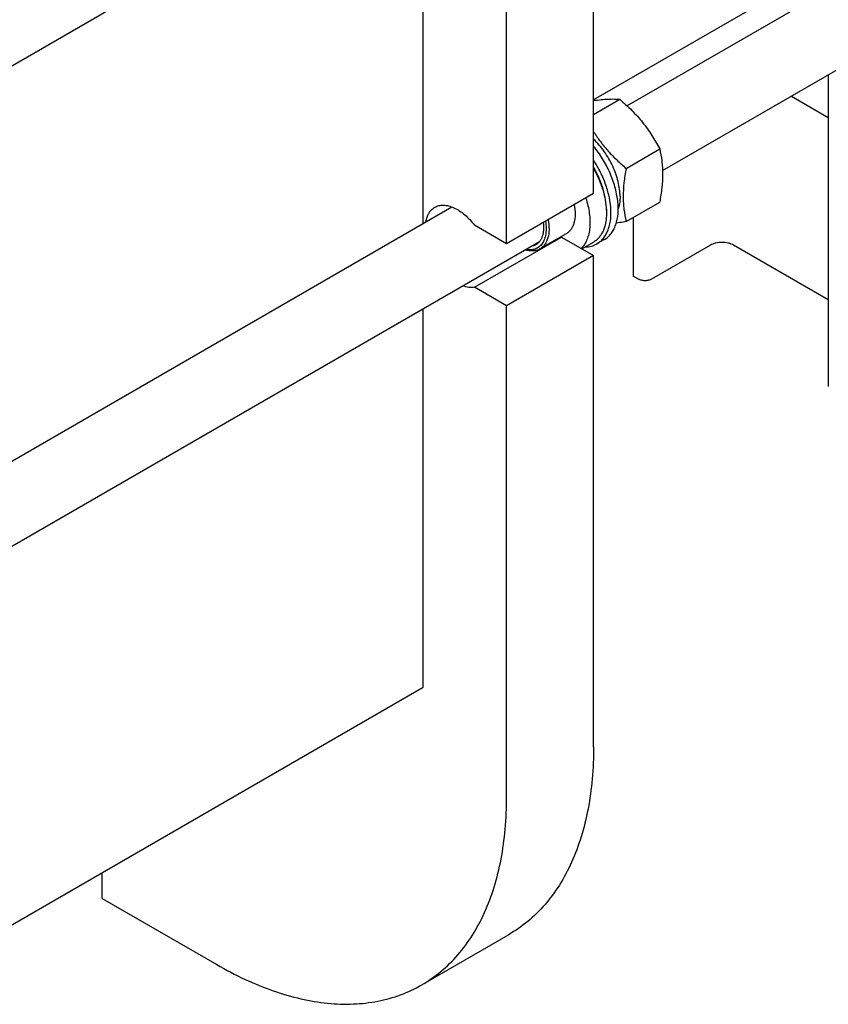
# Model space of a CAD drawing. Units: millimetres. Extents: x 0 to 6269, y -4 to 4433.
# Drawn here: x 5290 to 5684, y 1279 to 1760 of the extents above; entities that cross this region are included whole.
import ezdxf

# ---------------------------------------------------------------- set-up
doc = ezdxf.new("R2010")
doc.units = ezdxf.units.MM
doc.header["$LTSCALE"] = 344.776119
doc.layers.get('0').update_dxf_attribs({"linetype": 'CONTINUOUS'})

msp = doc.modelspace()

# ---------------------------------------------------------------- linework, layer by layer
at = {"color": 7, "linetype": 'Continuous'}
for p, q in [((5225.321, 1702.002), (5543.541, 1885.726)), ((5569.883, 1674.727), (5569.883, 1878.853)), ((5527.457, 1650.233), (5527.457, 1854.358)), ((5486.798, 1660.198), (5486.798, 1852.965)), ((5586.181, 1717.577), (5789.984, 1835.242)), ((5603.51, 1686.012), (5807.984, 1804.065)), ((5684.387, 1786.554), (5569.883, 1720.446)), ((5684.387, 1732.706), (5684.387, 1580.618)), ((5569.883, 1713.31), (5582.687, 1720.702)), ((5666.364, 1722.301), (5684.387, 1711.896)), ((5585.718, 1687.035), (5602.132, 1696.512)), ((5569.883, 1674.727), (5527.457, 1650.233)), ((5278.557, 1539.971), (5500.739, 1668.247)), ((5576.177, 1666.603), (5576.177, 1665.297)), ((5585.718, 1661.107), (5602.132, 1670.584)), ((5589.255, 1663.15), (5589.255, 1634.465)), ((5527.457, 1650.233), (5511.834, 1659.253)), ((5511.834, 1629.042), (5554.26, 1653.537)), ((5556.467, 1655.099), (5543.739, 1647.751)), ((5554.26, 1653.537), (5569.883, 1644.517)), ((5575.069, 1652.272), (5571.534, 1650.231)), ((5225.321, 1467.666), (5543.541, 1651.389)), ((5569.653, 1650.876), (5564.26, 1647.763)), ((5626.873, 1649.57), (5598.165, 1632.995)), ((5684.387, 1622.897), (5638.187, 1649.57)), ((5569.883, 1644.517), (5527.457, 1620.022)), ((5569.883, 1404.873), (5569.883, 1644.517)), ((5591.801, 1632.995), (5589.255, 1634.465)), ((5527.457, 1620.022), (5511.834, 1629.042)), ((5486.798, 1434.063), (5486.798, 1618.629)), ((5527.457, 1380.379), (5527.457, 1620.022)), ((5278.557, 1313.835), (5486.798, 1434.063)), ((5330.174, 1330.977), (5330.174, 1343.636)), ((5330.174, 1330.977), (5386.035, 1298.726)), ((5486.035, 1288.822), (5528.461, 1313.316))]:
    msp.add_line(p, q, dxfattribs=at)
msp.add_arc((5552.864, 1661.968), 8.546, 275.06944, 279.40268, dxfattribs=at)
for points, knots in [([(5569.884, 1720.107), (5571.137, 1720.29), (5573.517, 1720.593), (5576.907, 1720.85), (5579.925, 1720.887), (5581.806, 1720.782), (5582.687, 1720.702)], [0, 0, 0, 0, 0.2957391, 0.5602749, 0.7935376, 1, 1, 1, 1]), ([(5582.687, 1720.702), (5584.704, 1718.972), (5587.643, 1716.283), (5591.283, 1712.444), (5593.834, 1709.449), (5596.192, 1706.341), (5599.06, 1702.091), (5600.957, 1698.761), (5602.132, 1696.512)], [0, 0, 0, 0, 0.2551603, 0.3819405, 0.5078546, 0.6326875, 0.7563172, 1, 1, 1, 1]), ([(5569.883, 1704.924), (5570.932, 1703.264), (5573.176, 1700.001), (5576.973, 1695.387), (5581.178, 1691.058), (5584.18, 1688.353), (5585.718, 1687.035)], [0, 0, 0, 0, 0.2456727, 0.4948227, 0.7466217, 1, 1, 1, 1]), ([(5582.788, 1673.4), (5582.788, 1674.569), (5582.618, 1676.985), (5581.923, 1680.651), (5580.797, 1684.402), (5579.266, 1688.144), (5577.369, 1691.789), (5575.151, 1695.246), (5572.667, 1698.432), (5570.833, 1700.365), (5569.884, 1701.264)], [0, 0, 0, 0, 0.1114136, 0.2302862, 0.3551463, 0.4841699, 0.6153102, 0.746412, 0.8753223, 1, 1, 1, 1]), ([(5575.069, 1652.272), (5575.707, 1652.64), (5576.927, 1653.519), (5578.49, 1655.201), (5579.778, 1657.225), (5581.152, 1660.44), (5581.842, 1664.135), (5581.947, 1668.088), (5581.636, 1672.495), (5580.445, 1678.255), (5577.926, 1685.141), (5574.413, 1691.806), (5571.481, 1695.94), (5569.884, 1697.884)], [0, 0, 0, 0, 0.0435727, 0.0882751, 0.1350989, 0.184805, 0.2943902, 0.3547586, 0.4186257, 0.5554118, 0.701191, 0.8511475, 1, 1, 1, 1]), ([(5602.132, 1696.512), (5602.573, 1694.584), (5603.106, 1691.611), (5603.473, 1687.539), (5603.601, 1683.178), (5603.25, 1677.485), (5602.554, 1672.914), (5602.132, 1670.584)], [0, 0, 0, 0, 0.2271499, 0.346159, 0.4693447, 0.7280011, 1, 1, 1, 1]), ([(5571.534, 1650.231), (5572.108, 1650.562), (5573.21, 1651.34), (5574.651, 1652.802), (5575.873, 1654.546), (5576.864, 1656.551), (5577.616, 1658.793), (5578.309, 1662.161), (5578.496, 1666.839), (5577.723, 1672.78), (5575.997, 1678.972), (5573.392, 1685.153), (5571.135, 1689.106), (5569.884, 1691.02)], [0, 0, 0, 0, 0.044462, 0.0898647, 0.1370541, 0.1867128, 0.2393297, 0.2951992, 0.4168738, 0.5511638, 0.6955987, 0.8466084, 1, 1, 1, 1]), ([(5576.177, 1666.603), (5576.177, 1668.289), (5575.865, 1671.799), (5574.624, 1677.091), (5572.638, 1682.449), (5570.873, 1685.916), (5569.884, 1687.613)], [0, 0, 0, 0, 0.2282592, 0.4746558, 0.7340114, 1, 1, 1, 1]), ([(5569.884, 1686.846), (5570.874, 1685.095), (5572.642, 1681.53), (5574.628, 1676.034), (5575.867, 1670.614), (5576.177, 1667.023), (5576.177, 1665.297)], [0, 0, 0, 0, 0.2661677, 0.5253405, 0.7715702, 1, 1, 1, 1]), ([(5585.718, 1687.035), (5585.296, 1684.705), (5584.599, 1680.134), (5584.249, 1674.441), (5584.376, 1670.08), (5584.744, 1666.009), (5585.277, 1663.035), (5585.718, 1661.107)], [0, 0, 0, 0, 0.2719989, 0.5306553, 0.653841, 0.7728501, 1, 1, 1, 1]), ([(5566.088, 1672.536), (5566.874, 1670.102), (5567.75, 1666.432), (5568.164, 1661.584), (5568.081, 1658.238), (5567.612, 1655.152), (5566.761, 1652.377), (5565.539, 1649.96), (5564.459, 1648.587), (5563.869, 1647.989)], [0, 0, 0, 0, 0.297786, 0.4360145, 0.565706, 0.6864212, 0.7983153, 0.9022711, 1, 1, 1, 1]), ([(5582.788, 1673.4), (5582.788, 1672.858), (5582.721, 1670.825), (5582.372, 1668.791), (5581.904, 1667.375)], [0, 0, 0, 0, 0.2666518, 1, 1, 1, 1]), ([(5488.091, 1660.946), (5488.222, 1661.734), (5488.587, 1663.23), (5489.515, 1665.255), (5490.783, 1666.908), (5491.851, 1667.735), (5492.415, 1668.06)], [0, 0, 0, 0, 0.2790179, 0.5348402, 0.7724781, 1, 1, 1, 1]), ([(5492.415, 1668.06), (5493.041, 1668.422), (5494.446, 1668.972), (5496.777, 1669.182), (5499.275, 1668.803), (5501.871, 1667.86), (5504.502, 1666.385), (5507.097, 1664.423), (5509.586, 1662.028), (5511.106, 1660.214), (5511.834, 1659.253)], [0, 0, 0, 0, 0.0940852, 0.1932457, 0.3013314, 0.4204543, 0.5511068, 0.6925054, 0.8429293, 1, 1, 1, 1]), ([(5560.425, 1669.266), (5560.719, 1667.728), (5561.031, 1664.784), (5560.619, 1661.205), (5559.749, 1658.777), (5558.884, 1657.259), (5557.795, 1656.007), (5556.924, 1655.363), (5556.467, 1655.099)], [0, 0, 0, 0, 0.3007341, 0.5649187, 0.6834526, 0.7940299, 0.8986293, 1, 1, 1, 1]), ([(5547.697, 1661.917), (5547.991, 1660.379), (5548.303, 1657.436), (5547.891, 1653.856), (5547.021, 1651.429), (5546.156, 1649.91), (5545.067, 1648.658), (5544.196, 1648.015), (5543.739, 1647.751)], [0, 0, 0, 0, 0.3007341, 0.5649188, 0.6834526, 0.7940299, 0.8986293, 1, 1, 1, 1]), ([(5576.177, 1665.297), (5576.177, 1663.7), (5575.99, 1661.357), (5575.27, 1658.411), (5574.537, 1656.448), (5573.602, 1654.691), (5572.474, 1653.159), (5571.162, 1651.868), (5570.169, 1651.175), (5569.653, 1650.876)], [0, 0, 0, 0, 0.2892713, 0.4225371, 0.5484975, 0.667894, 0.7818683, 0.8919527, 1, 1, 1, 1]), ([(5546.401, 1661.169), (5546.58, 1660.111), (5546.796, 1658.058), (5546.654, 1655.106), (5546.032, 1652.495), (5545.095, 1650.631), (5544.121, 1649.433), (5543.304, 1648.692), (5542.392, 1648.097), (5541.048, 1647.501), (5539.131, 1647.156), (5537.564, 1647.314), (5536.769, 1647.479)], [0, 0, 0, 0, 0.1589132, 0.3042684, 0.4353916, 0.5536189, 0.6091379, 0.6630787, 0.7162733, 0.7696139, 0.8798702, 1, 1, 1, 1]), ([(5545.339, 1660.556), (5545.484, 1659.368), (5545.555, 1657.612), (5545.267, 1655.372), (5544.881, 1653.88), (5544.322, 1652.548), (5543.596, 1651.393), (5542.711, 1650.434), (5542.019, 1649.933), (5541.657, 1649.724)], [0, 0, 0, 0, 0.296888, 0.4325238, 0.5593961, 0.6780743, 0.7897466, 0.8962515, 1, 1, 1, 1]), ([(5585.718, 1661.107), (5585.31, 1661.029), (5583.719, 1660.727), (5582.124, 1660.445), (5580.934, 1660.252)], [0, 0, 0, 0, 0.2560352, 1, 1, 1, 1]), ([(5543.739, 1647.751), (5543.241, 1647.463), (5542.149, 1647.001), (5540.351, 1646.704), (5538.42, 1646.797), (5537.124, 1647.099), (5536.468, 1647.305)], [0, 0, 0, 0, 0.2304606, 0.469568, 0.7244724, 1, 1, 1, 1]), ([(5541.657, 1649.724), (5541.297, 1649.516), (5540.523, 1649.169), (5539.696, 1648.981), (5539.274, 1648.924)], [0, 0, 0, 0, 0.4935219, 1, 1, 1, 1]), ([(5565.869, 1648.69), (5566.876, 1648.719), (5568.851, 1648.988), (5570.698, 1649.748), (5571.534, 1650.231)], [0, 0, 0, 0, 0.5106273, 1, 1, 1, 1]), ([(5638.187, 1649.57), (5637.799, 1649.793), (5636.953, 1650.188), (5635.076, 1650.758), (5632.53, 1651.035), (5629.984, 1650.758), (5628.107, 1650.188), (5627.26, 1649.793), (5626.873, 1649.57)], [0, 0, 0, 0, 0.1142562, 0.2375378, 0.5000005, 0.762463, 0.8857442, 1, 1, 1, 1]), ([(5598.165, 1632.995), (5597.713, 1632.734), (5596.662, 1632.354), (5594.983, 1632.171), (5593.303, 1632.354), (5592.252, 1632.734), (5591.801, 1632.995)], [0, 0, 0, 0, 0.2372178, 0.4999995, 0.7627814, 1, 1, 1, 1]), ([(5511.834, 1629.042), (5510.927, 1628.892), (5508.949, 1628.895), (5507.052, 1629.407), (5506.092, 1629.767)], [0, 0, 0, 0, 0.4726486, 1, 1, 1, 1]), ([(5569.883, 1404.873), (5569.883, 1399.664), (5569.464, 1389.509), (5567.464, 1374.802), (5564.125, 1361.152), (5559.471, 1348.69), (5553.539, 1337.537), (5546.375, 1327.807), (5538.045, 1319.609), (5531.74, 1315.209), (5528.461, 1313.316)], [0, 0, 0, 0, 0.1486052, 0.2894993, 0.4227221, 0.5486419, 0.6680001, 0.781938, 0.8919872, 1, 1, 1, 1]), ([(5486.035, 1288.822), (5489.314, 1290.715), (5495.618, 1295.114), (5503.949, 1303.312), (5511.113, 1313.043), (5517.045, 1324.196), (5521.699, 1336.658), (5525.038, 1350.307), (5527.038, 1365.014), (5527.457, 1375.169), (5527.457, 1380.379)], [0, 0, 0, 0, 0.1080128, 0.218062, 0.3319999, 0.4513581, 0.5772779, 0.7105007, 0.8513948, 1, 1, 1, 1]), ([(5386.035, 1298.726), (5390.547, 1296.122), (5399.551, 1291.408), (5413.287, 1285.787), (5426.777, 1281.854), (5439.896, 1279.653), (5452.52, 1279.214), (5464.529, 1280.553), (5475.794, 1283.668), (5482.756, 1286.928), (5486.035, 1288.822)], [0, 0, 0, 0, 0.1486046, 0.2894983, 0.4227208, 0.5486406, 0.6679989, 0.7819371, 0.8919867, 1, 1, 1, 1])]:
    msp.add_open_spline(points, degree=3, knots=knots, dxfattribs=at)

doc.saveas('drawing.dxf')
